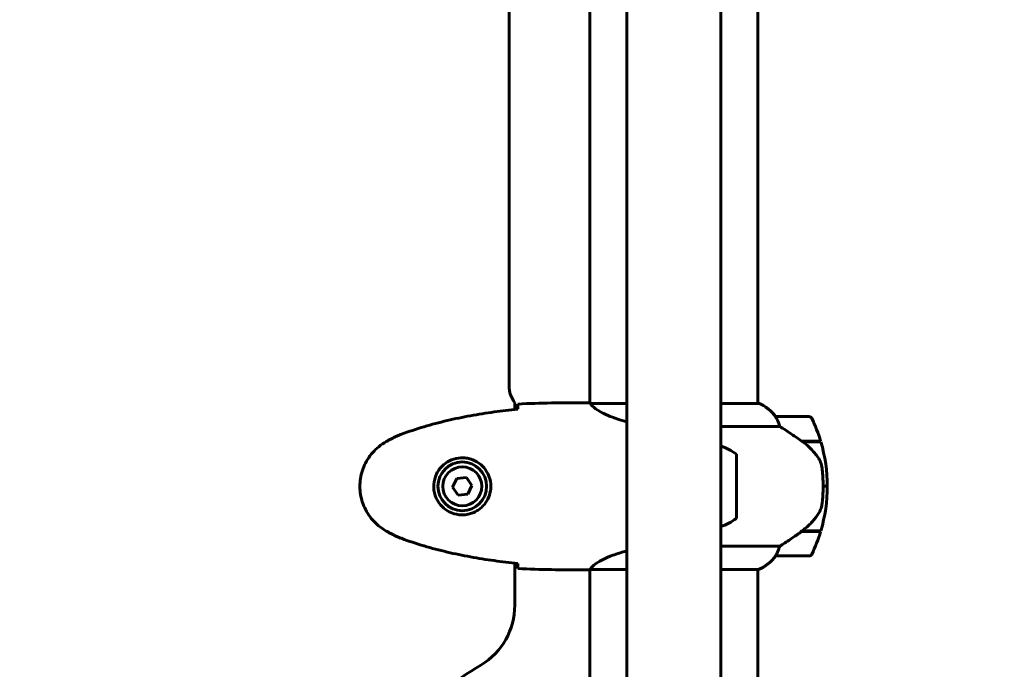
# Model space of a CAD drawing. Units: millimetres. Extents: x 10851 to 20635, y 793 to 16976.
# Drawn here: x 17002 to 17355, y 7685 to 7918 of the extents above; entities that cross this region are included whole.
import ezdxf

# ---------------------------------------------------------------- set-up
doc = ezdxf.new("R2010")
doc.units = ezdxf.units.MM
doc.header["$LTSCALE"] = 70
doc.layers.add('Widoczne (ISO)', color=7, linetype='Continuous', lineweight=60)
doc.layers.add('Wymiar (ISO)', color=7, linetype='Continuous', lineweight=18, true_color=0x00803f)
doc.styles.add('Tekst etykiety (ISO)', font='tahoma.ttf')
doc.dimstyles.new('Domyślne (ISO)', dxfattribs={"dimscale": 70, "dimtxt": 3.5, "dimasz": 2.5, "dimexe": 3.175, "dimexo": 0, "dimgap": 0.762, "dimtad": 1, "dimtoh": 1, "dimdec": 0, "dimrnd": 1e-08, "dimzin": 0, "dimtxsty": 'Tekst etykiety (ISO)', "dimcen": 0.09, "dimdle": 10, "dimclrd": 256, "dimclre": 256, "dimclrt": 256, "dimadec": 0, "dimazin": 0, "dimtfac": 0.714286, "dimtdec": 0, "dimtmove": 0, "dimatfit": 3, "dimfxl": 1, "dimtolj": 1, "dimtzin": 0, "dimlwd": -1, "dimlwe": -1, "dimarcsym": 0})

# ---------------------------------------------------------------- blocks, each defined once
blk = doc.blocks.new('*D7')
at = {"layer": 'Defpoints', "color": 0, "transparency": 16777216}
for p in [(17635.17, 10590.7), (17001.61, 3870.23), (20413.01, 3870.23)]:
    blk.add_point(p, dxfattribs=at)
at = {"layer": 'Wymiar (ISO)', "transparency": 16777216}
for p, q in [((17635.17, 10590.7), (20635.26, 10590.7)), ((20413.01, 10415.7), (20413.01, 4045.23)), ((17001.61, 3870.23), (20635.26, 3870.23))]:
    blk.add_line(p, q, dxfattribs=at)
for points in [[(20383.84, 10415.7), (20442.18, 10415.7), (20413.01, 10590.7)], [(20383.84, 4045.23), (20442.18, 4045.23), (20413.01, 3870.23)]]:
    blk.add_solid(points, dxfattribs=at)
at = {"layer": 'Wymiar (ISO)', "transparency": 16777216, "insert": (20104.47, 7230.46), "char_height": 245, "attachment_point": 2, "rotation": 90, "style": 'Tekst etykiety (ISO)'}
blk.add_mtext('\\A1;6720', dxfattribs=at)
blk = doc.blocks.new('*D9')
at = {"layer": 'Defpoints', "color": 0, "transparency": 16777216}
for p in [(17244.11, 9112.64), (17001.61, 5786.74), (18788.7, 5786.74)]:
    blk.add_point(p, dxfattribs=at)
at = {"layer": 'Wymiar (ISO)', "transparency": 16777216}
for p, q in [((17244.11, 9112.64), (19010.95, 9112.64)), ((18788.7, 8937.64), (18788.7, 5961.74)), ((17001.61, 5786.74), (19010.95, 5786.74))]:
    blk.add_line(p, q, dxfattribs=at)
for points in [[(18759.54, 8937.64), (18817.87, 8937.64), (18788.7, 9112.64)], [(18759.54, 5961.74), (18817.87, 5961.74), (18788.7, 5786.74)]]:
    blk.add_solid(points, dxfattribs=at)
at = {"layer": 'Wymiar (ISO)', "transparency": 16777216, "insert": (18480.16, 7449.69), "char_height": 245, "attachment_point": 2, "rotation": 90, "style": 'Tekst etykiety (ISO)'}
blk.add_mtext('\\A1;3326', dxfattribs=at)

msp = doc.modelspace()

# ---------------------------------------------------------------- linework, layer by layer
at = {"layer": 'Widoczne (ISO)'}
for p, q in [((17253.46, 8371.2), (17253.46, 7675.22)), ((17266.76, 7780.35), (17266.76, 8360.72)), ((17177.46, 7786.63), (17177.46, 8354.63)), ((17219.76, 8349.03), (17219.76, 7675.22)), ((17206.46, 7780.48), (17206.46, 8345)), ((17179.46, 7778.21), (17179.46, 7780.63)), ((17204.16, 7780.63), (17205.91, 7780.63)), ((17219.76, 7780.35), (17206.75, 7780.35)), ((17267.31, 7780.35), (17253.46, 7780.35)), ((17267.02, 7780.53), (17266.76, 7780.53)), ((17285.26, 7775.63), (17273.26, 7775.63)), ((17253.46, 7772.11), (17274.66, 7772.11)), ((17282.56, 7766.83), (17289.37, 7766.83)), ((17282.64, 7766.77), (17282.64, 7766.83)), ((17282.84, 7766.63), (17289.43, 7766.63)), ((17283.12, 7766.63), (17283.12, 7766.83)), ((17283.35, 7766.83), (17283.35, 7766.63)), ((17283.87, 7766.63), (17283.87, 7766.83)), ((17283.93, 7766.63), (17283.93, 7766.83)), ((17284.2, 7766.83), (17284.2, 7766.63)), ((17284.31, 7766.63), (17284.31, 7766.83)), ((17259.11, 7739.13), (17259.11, 7762.13)), ((17158.65, 7753.48), (17157.16, 7750.36)), ((17162.11, 7753.75), (17158.65, 7753.48)), ((17164.06, 7750.89), (17162.11, 7753.75)), ((17162.57, 7747.77), (17164.06, 7750.89)), ((17290.26, 7750.63), (17291.76, 7750.63)), ((17291.76, 7750.63), (17290.26, 7750.63)), ((17157.16, 7750.36), (17159.11, 7747.5)), ((17159.11, 7747.5), (17162.57, 7747.77)), ((17282.56, 7734.43), (17282.36, 7734.43)), ((17289.37, 7734.43), (17282.56, 7734.43)), ((17282.64, 7734.43), (17282.64, 7734.62)), ((17289.43, 7734.63), (17282.65, 7734.63)), ((17283.12, 7734.43), (17283.12, 7734.63)), ((17283.35, 7734.63), (17283.35, 7734.43)), ((17283.87, 7734.43), (17283.87, 7734.63)), ((17283.93, 7734.43), (17283.93, 7734.63)), ((17284.2, 7734.63), (17284.2, 7734.43)), ((17284.31, 7734.43), (17284.31, 7734.63)), ((17274.66, 7729.14), (17253.46, 7729.14)), ((17179.46, 7707.93), (17179.46, 7723.05)), ((17273.26, 7725.63), (17285.26, 7725.63)), ((17204.16, 7720.63), (17205.91, 7720.63)), ((17206.46, 7675.22), (17206.46, 7720.71)), ((17206.51, 7720.72), (17219.76, 7720.72)), ((17253.46, 7720.72), (17267.02, 7720.72)), ((17266.76, 7675.22), (17266.76, 7720.72))]:
    msp.add_line(p, q, dxfattribs=at)
for radius in [8.75, 7]:
    msp.add_circle((17160.61, 7750.63), radius, dxfattribs=at)
for centre, radius, start, end in [((17187.46, 7786.63), 10, 180, 216.8699), ((17267.31, 7780.13), 0.5, 125.3151, 153.6624), ((17260.52, 7765.91), 16, 37.3693, 66.0245), ((17267.31, 7779.85), 0.5, 64.0172, 90), ((17260.52, 7765.91), 16, 37.3693, 64.0172), ((17273.26, 7774.63), 1, 90, 91.4176), ((17285.26, 7774.63), 1, 25.8148, 90), ((17235.65, 7750.63), 56.11, 16.7801, 25.8148), ((17246.31, 7744.62), 21.69, 53.8203, 70.7443), ((17235.65, 7750.63), 56.11, 0, 16.567), ((17235.65, 7750.63), 56.11, 343.433, 0), ((17246.31, 7756.63), 21.69, 289.2557, 306.1797), ((17235.65, 7750.63), 56.11, 334.1852, 343.2199), ((17285.26, 7726.63), 1, 270, 334.1852), ((17260.52, 7735.34), 16, 293.9755, 322.6307), ((17260.52, 7735.34), 16, 295.9828, 322.6307), ((17273.26, 7726.63), 1, 268.5824, 270), ((17154.46, 7707.93), 25, 300.8931, 0), ((17236.61, 7570.63), 135, 120.8931, 149.1069)]:
    msp.add_arc(centre, radius, start, end, dxfattribs=at)
msp.add_ellipse((17281.05, 7735.08), major_axis=(-12.43, -8.81), ratio=0.085302, start_param=1.617054, end_param=1.638925, dxfattribs=at)
for points, knots in [([(17180.53, 7778.58), (17180.54, 7778.81), (17180.54, 7779.03), (17180.57, 7779.62), (17180.59, 7779.94), (17180.61, 7780.16)], [9.0036319, 9.0036319, 9.0036319, 9.0036319, 9.2941564, 9.2941564, 9.8897117, 9.8897117, 9.8897117, 9.8897117]), ([(17206.46, 7780.55), (17206.22, 7780.6), (17206.03, 7780.63), (17205.92, 7780.63), (17205.91, 7780.63), (17205.91, 7780.63)], [2.936644, 2.936644, 2.936644, 2.936644, 3.1347187, 3.1347187, 3.136385, 3.136385, 3.136385, 3.136385]), ([(17206.83, 7780.35), (17206.75, 7780.37), (17206.69, 7780.4), (17206.54, 7780.45), (17206.46, 7780.47), (17206.33, 7780.52), (17206.28, 7780.54), (17206.18, 7780.57), (17206.14, 7780.58), (17206.09, 7780.6), (17206.07, 7780.6), (17206.02, 7780.62), (17206.01, 7780.63), (17205.91, 7780.63)], [9.0270792, 9.0270792, 9.0270792, 9.0270792, 9.1268237, 9.1268237, 9.259591, 9.259591, 9.3923584, 9.3923584, 9.5251257, 9.5251257, 9.5915094, 9.5915094, 9.6578931, 9.6578931, 9.6578931, 9.6578931]), ([(17206.73, 7780.35), (17206.73, 7780.35), (17206.73, 7780.35), (17206.72, 7780.35), (17206.71, 7780.35), (17206.7, 7780.35), (17206.7, 7780.34), (17206.67, 7780.34), (17206.66, 7780.34), (17206.65, 7780.32), (17206.65, 7780.31), (17206.66, 7780.3), (17206.66, 7780.3), (17206.66, 7780.3)], [-0.6769435, -0.6769435, -0.6769435, -0.6769435, -0.6754271, -0.6754271, -0.6691157, -0.6691157, -0.6591481, -0.6591481, -0.6186601, -0.6186601, -0.5430404, -0.5430404, -0.5428072, -0.5428072, -0.5428072, -0.5428072]), ([(17219.76, 7773.84), (17218.6, 7774.13), (17217.5, 7774.44), (17213.88, 7775.59), (17211.81, 7776.51), (17208.85, 7778.16), (17207.94, 7778.87), (17206.99, 7779.8), (17206.78, 7780.09), (17206.66, 7780.3)], [1.771666, 1.771666, 1.771666, 1.771666, 2.198537, 2.198537, 3.266815, 3.266815, 4.24236, 4.24236, 4.896886, 4.896886, 4.896886, 4.896886]), ([(17180.52, 7778.32), (17177.69, 7778.03), (17174.86, 7777.69), (17169.2, 7776.91), (17166.38, 7776.46), (17160.75, 7775.44), (17157.95, 7774.86), (17152.37, 7773.56), (17149.61, 7772.83), (17144.13, 7771.19), (17141.42, 7770.29), (17138.74, 7769.29)], [5.523572, 5.523572, 5.523572, 5.523572, 6.373336, 6.373336, 7.223204, 7.223204, 8.073072, 8.073072, 8.92294, 8.92294, 9.772808, 9.772808, 9.772808, 9.772808]), ([(17273.46, 7775.06), (17273.4, 7775.17), (17273.33, 7775.31), (17273.22, 7775.55), (17273.22, 7775.6), (17273.23, 7775.62), (17273.23, 7775.62), (17273.23, 7775.63), (17273.23, 7775.63), (17273.23, 7775.63)], [0, 0, 0, 0, 0.0649331, 0.0649331, 0.1383366, 0.1383366, 0.1704192, 0.1704192, 0.1962839, 0.1962839, 0.1962839, 0.1962839]), ([(17274.66, 7772.11), (17274.51, 7772.62), (17274.34, 7773.09), (17273.93, 7774.12), (17273.68, 7774.65), (17273.46, 7775.06)], [0.0001663, 0.0001663, 0.0001663, 0.0001663, 0.190884, 0.190884, 0.4484016, 0.4484016, 0.4484016, 0.4484016]), ([(17282.84, 7766.63), (17281.54, 7767.55), (17280.2, 7768.48), (17278.18, 7769.83), (17277.47, 7770.3), (17276.04, 7771.24), (17275.31, 7771.7), (17274.66, 7772.11)], [0, 0, 0, 0, 0.481827, 0.481827, 0.74882, 0.74882, 1.050013, 1.050013, 1.050013, 1.050013]), ([(17138.74, 7769.29), (17138.36, 7769.15), (17137.99, 7769), (17137.25, 7768.69), (17136.88, 7768.52), (17136.15, 7768.19), (17135.79, 7768.01), (17135.07, 7767.65), (17134.71, 7767.47), (17134.01, 7767.09), (17133.66, 7766.89), (17133.31, 7766.69)], [0, 0, 0, 0, 0.1171077, 0.1171077, 0.2342154, 0.2342154, 0.351323, 0.351323, 0.4684307, 0.4684307, 0.5855384, 0.5855384, 0.5855384, 0.5855384]), ([(17133.31, 7766.69), (17132.37, 7766.15), (17131.47, 7765.53), (17129.82, 7764.17), (17129.08, 7763.45), (17127.74, 7761.93), (17127.13, 7761.12), (17126.08, 7759.43), (17125.62, 7758.55), (17124.87, 7756.75), (17124.56, 7755.82), (17124.11, 7753.93), (17123.95, 7752.97), (17123.81, 7751.04), (17123.81, 7750.08), (17123.97, 7748.16), (17124.13, 7747.2), (17124.6, 7745.32), (17124.91, 7744.4), (17125.66, 7742.62), (17126.12, 7741.76), (17127.16, 7740.09), (17127.76, 7739.3), (17129.06, 7737.81), (17129.78, 7737.12), (17131.42, 7735.76), (17132.35, 7735.12), (17133.31, 7734.56)], [0, 0, 0, 0, 0.309737, 0.309737, 0.601073, 0.601073, 0.885288, 0.885288, 1.162586, 1.162586, 1.437627, 1.437627, 1.709863, 1.709863, 1.980965, 1.980965, 2.253779, 2.253779, 2.525671, 2.525671, 2.801201, 2.801201, 3.078831, 3.078831, 3.362527, 3.362527, 3.680704, 3.680704, 3.680704, 3.680704]), ([(17288.4, 7761.06), (17288.04, 7761.57), (17287.65, 7762.08), (17285.93, 7764.14), (17284.43, 7765.49), (17282.84, 7766.63)], [0.5724832, 0.5724832, 0.5724832, 0.5724832, 0.6422282, 0.6422282, 0.8608733, 0.8608733, 0.8608733, 0.8608733]), ([(17288.4, 7761.06), (17288.78, 7760.51), (17289.1, 7759.9), (17289.61, 7758.54), (17289.78, 7757.81), (17289.88, 7757.03)], [0, 0, 0, 0, 0.2223532, 0.2223532, 0.4551306, 0.4551306, 0.4551306, 0.4551306]), ([(17160.98, 7760.87), (17161.66, 7760.84), (17162.33, 7760.75), (17164, 7760.36), (17164.95, 7759.97), (17166.33, 7759.15), (17166.8, 7758.82), (17168.11, 7757.7), (17168.88, 7756.81), (17169.92, 7755), (17170.26, 7754.2), (17170.81, 7752.18), (17170.93, 7750.93), (17170.73, 7748.69), (17170.48, 7747.7), (17169.71, 7745.79), (17169.17, 7744.91), (17167.89, 7743.34), (17167.14, 7742.67), (17165.85, 7741.8), (17165.35, 7741.52), (17164.3, 7741.05), (17163.76, 7740.86), (17162.56, 7740.54), (17161.88, 7740.43), (17160.06, 7740.33), (17158.87, 7740.45), (17156.88, 7741.04), (17156.09, 7741.38), (17154.37, 7742.41), (17153.49, 7743.16), (17152.15, 7744.76), (17151.64, 7745.57), (17150.72, 7747.63), (17150.41, 7748.96), (17150.32, 7751.6), (17150.54, 7752.96), (17151.47, 7755.46), (17152.21, 7756.65), (17154.14, 7758.71), (17155.41, 7759.58), (17157.85, 7760.57), (17158.98, 7760.8), (17160.38, 7760.88), (17160.68, 7760.88), (17160.98, 7760.87)], [-6.909916, -6.909916, -6.909916, -6.909916, -6.678187, -6.678187, -6.307421, -6.307421, -6.099272, -6.099272, -5.691755, -5.691755, -5.410793, -5.410793, -5.04443, -5.04443, -4.733913, -4.733913, -4.389128, -4.389128, -4.031248, -4.031248, -3.824879, -3.824879, -3.618512, -3.618512, -3.383004, -3.383004, -3.001582, -3.001582, -2.738223, -2.738223, -2.395647, -2.395647, -2.112934, -2.112934, -1.715272, -1.715272, -1.315068, -1.315068, -0.909692, -0.909692, -0.460238, -0.460238, -0.101058, -0.101058, 0, 0, 0, 0]), ([(17289.96, 7744.94), (17289.98, 7745.11), (17289.99, 7745.3), (17290.05, 7745.83), (17290.08, 7746.18), (17290.14, 7746.99), (17290.17, 7747.42), (17290.21, 7748.37), (17290.23, 7748.87), (17290.25, 7749.8), (17290.26, 7750.22), (17290.26, 7750.63), (17290.26, 7750.9), (17290.26, 7751.17), (17290.25, 7751.86), (17290.24, 7752.27), (17290.21, 7752.87), (17290.2, 7753.08), (17290.17, 7753.68), (17290.15, 7754.03), (17290.11, 7754.63), (17290.09, 7754.88), (17290.04, 7755.47), (17290.01, 7755.77), (17289.96, 7756.32), (17289.93, 7756.55), (17289.9, 7756.85), (17289.89, 7756.95), (17289.88, 7757.03)], [6.914575, 6.914575, 6.914575, 6.914575, 7.025602, 7.025602, 7.185634, 7.185634, 7.334276, 7.334276, 7.470354, 7.470354, 7.570079, 7.570079, 7.570079, 7.635772, 7.635772, 7.74088, 7.74088, 7.801274, 7.801274, 7.91791, 7.91791, 8.016058, 8.016058, 8.170389, 8.170389, 8.327265, 8.327265, 8.406835, 8.406835, 8.406835, 8.406835]), ([(17288.61, 7740.88), (17288.76, 7741.12), (17288.89, 7741.36), (17289.15, 7741.87), (17289.26, 7742.13), (17289.47, 7742.67), (17289.56, 7742.94), (17289.71, 7743.5), (17289.78, 7743.78), (17289.88, 7744.36), (17289.93, 7744.65), (17289.96, 7744.94)], [0, 0, 0, 0, 0.0831461, 0.0831461, 0.1662923, 0.1662923, 0.2494384, 0.2494384, 0.3325845, 0.3325845, 0.4157306, 0.4157306, 0.4157306, 0.4157306]), ([(17282.64, 7734.62), (17283.13, 7734.97), (17283.6, 7735.33), (17284.5, 7736.09), (17284.94, 7736.49), (17285.78, 7737.3), (17286.18, 7737.72), (17286.94, 7738.59), (17287.3, 7739.03), (17287.98, 7739.94), (17288.31, 7740.41), (17288.61, 7740.88)], [0, 0, 0, 0, 0.1751235, 0.1751235, 0.3502469, 0.3502469, 0.5253704, 0.5253704, 0.7004938, 0.7004938, 0.8756173, 0.8756173, 0.8756173, 0.8756173]), ([(17133.31, 7734.56), (17133.66, 7734.36), (17134.01, 7734.17), (17134.71, 7733.78), (17135.07, 7733.6), (17135.79, 7733.24), (17136.15, 7733.07), (17136.88, 7732.73), (17137.25, 7732.57), (17137.99, 7732.25), (17138.36, 7732.1), (17138.74, 7731.96)], [0, 0, 0, 0, 0.1171077, 0.1171077, 0.2342154, 0.2342154, 0.351323, 0.351323, 0.4684307, 0.4684307, 0.5855384, 0.5855384, 0.5855384, 0.5855384]), ([(17274.66, 7729.14), (17274.97, 7729.34), (17275.3, 7729.54), (17276.77, 7730.49), (17278.04, 7731.32), (17280.41, 7732.92), (17281.5, 7733.67), (17282.56, 7734.43)], [-2.553905, -2.553905, -2.553905, -2.553905, -2.410923, -2.410923, -1.933986, -1.933986, -1.54469, -1.54469, -1.54469, -1.54469]), ([(17138.74, 7731.96), (17141.42, 7730.96), (17144.13, 7730.06), (17149.61, 7728.43), (17152.37, 7727.7), (17157.95, 7726.39), (17160.75, 7725.81), (17166.38, 7724.79), (17169.2, 7724.34), (17174.86, 7723.56), (17177.69, 7723.23), (17180.52, 7722.94)], [0, 0, 0, 0, 0.849868, 0.849868, 1.699736, 1.699736, 2.549604, 2.549604, 3.399472, 3.399472, 4.249236, 4.249236, 4.249236, 4.249236]), ([(17206.51, 7720.72), (17206.61, 7720.86), (17206.77, 7721.18), (17207.54, 7722.01), (17208.08, 7722.49), (17210.28, 7723.98), (17212.3, 7725), (17216.19, 7726.43), (17217.9, 7726.95), (17219.76, 7727.41)], [0.437394, 0.437394, 0.437394, 0.437394, 1.335665, 1.335665, 2.108644, 2.108644, 3.44936, 3.44936, 4.299254, 4.299254, 4.299254, 4.299254]), ([(17273.23, 7725.63), (17273.23, 7725.63), (17273.23, 7725.63), (17273.22, 7725.64), (17273.22, 7725.65), (17273.25, 7725.75), (17273.27, 7725.81), (17273.34, 7725.97), (17273.39, 7726.07), (17273.46, 7726.19)], [0, 0, 0, 0, 0.0892681, 0.0892681, 0.2434802, 0.2434802, 0.344433, 0.344433, 0.4329441, 0.4329441, 0.4329441, 0.4329441]), ([(17273.46, 7726.19), (17273.63, 7726.52), (17273.82, 7726.92), (17274.24, 7727.89), (17274.47, 7728.49), (17274.66, 7729.14)], [0, 0, 0, 0, 0.2028161, 0.2028161, 0.4461333, 0.4461333, 0.4461333, 0.4461333]), ([(17180.61, 7721.09), (17180.59, 7721.32), (17180.57, 7721.63), (17180.54, 7722.22), (17180.54, 7722.44), (17180.53, 7722.67)], [34.7828406, 34.7828406, 34.7828406, 34.7828406, 35.3783959, 35.3783959, 35.6691337, 35.6691337, 35.6691337, 35.6691337]), ([(17206.51, 7720.72), (17206.24, 7720.66), (17206.04, 7720.63), (17205.92, 7720.63), (17205.91, 7720.63), (17205.91, 7720.63)], [2.9230718, 2.9230718, 2.9230718, 2.9230718, 3.1347187, 3.1347187, 3.136385, 3.136385, 3.136385, 3.136385])]:
    msp.add_open_spline(points, degree=3, knots=knots, dxfattribs=at)
for points in [[(17204.16, 7780.63), (17196.67, 7780.63), (17188.71, 7780.55), (17180.61, 7780.16)], [(17180.61, 7780.16), (17188.71, 7780.55), (17196.67, 7780.63), (17204.16, 7780.63)], [(17206.73, 7780.35), (17206.73, 7780.35), (17206.74, 7780.35), (17206.75, 7780.35)], [(17180.52, 7778.29), (17180.52, 7778.39), (17180.52, 7778.49), (17180.53, 7778.58)], [(17180.53, 7722.67), (17180.52, 7722.77), (17180.52, 7722.86), (17180.52, 7722.97)], [(17180.61, 7721.09), (17188.71, 7720.71), (17196.67, 7720.63), (17204.16, 7720.63)], [(17204.16, 7720.63), (17196.67, 7720.63), (17188.71, 7720.71), (17180.61, 7721.09)]]:
    msp.add_open_spline(points, degree=3, dxfattribs=at)

# ---------------------------------------------------------------- dimensions: what is measured, and where the dimension line sits
at = {"layer": 'Wymiar (ISO)'}
for base, p1, p2, picture, middle in [((20413.01, 3870.23), (17635.17, 10590.7), (17001.61, 3870.23), '*D7', (20413.01, 7230.46)), ((18788.7, 5786.74), (17244.11, 9112.64), (17001.61, 5786.74), '*D9', (18788.7, 7449.69))]:
    dim = msp.add_linear_dim(base=base, p1=p1, p2=p2, angle=90, dimstyle='Domyślne (ISO)', override={"dimtoh": 0, "dimdec": 0, "dimtp": 0, "dimtm": 0, "dimtdec": 0, "dimtofl": 0, "dimatfit": 1}, dxfattribs=at)
    dim.commit()
    dim.dimension.update_dxf_attribs({"geometry": picture, "text_midpoint": middle, "dimtype": 160})

doc.saveas('drawing.dxf')
